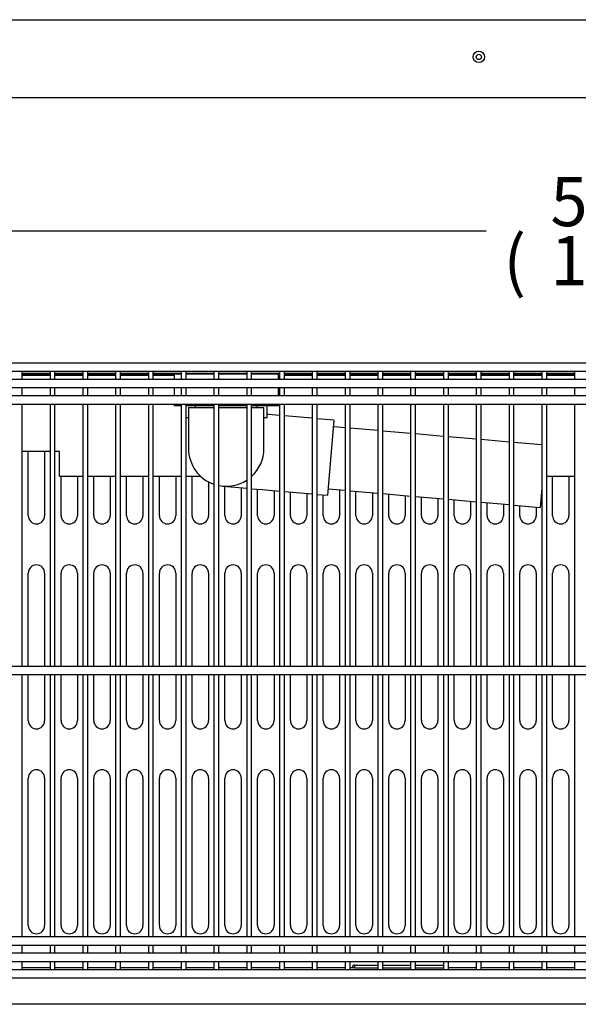
# Model space of a CAD drawing. Units: millimetres. Extents: x 0 to 4654, y 0 to 2934.
# Drawn here: x 2019 to 2360, y 337 to 938 of the extents above; entities that cross this region are included whole.
import ezdxf
from ezdxf.enums import TextEntityAlignment as Align

# ---------------------------------------------------------------- set-up
doc = ezdxf.new("R2010")
doc.units = ezdxf.units.MM
for name, color, linetype in [('Default', 7, 'Continuous'), ('TOM-60L-UF-2S-발포', 7, 'Continuous'), ('TOM-60L-UF-I-베이스', 7, 'Continuous'), ('TOM-60L-UF-기계실코팅', 7, 'Continuous'), ('TOM-60L-UF-발포하부외', 7, 'Continuous'), ('TOM-60L-UF-베이스발', 7, 'Continuous'), ('TOM-60L-UF-응축기커버', 7, 'Continuous'), ('TOM-60L-UFI-중간브라', 7, 'Continuous'), ('TOM-DX-드레인32엘보', 7, 'Continuous'), ('TOM-DX-드레인아대', 7, 'Continuous'), ('TOM-L-UF-기계레일중앙', 7, 'Continuous'), ('TOM-드레인32엘보', 7, 'Continuous'), ('TOM-드레인트랩', 7, 'Continuous'), ('TOM-드레인파이프2', 7, 'Continuous')]:
    doc.layers.add(name, color=color, linetype=linetype)
doc.styles.add('SEACAD_Arial', font='arial.ttf')

# ---------------------------------------------------------------- blocks, each defined once
blk = doc.blocks.new('SE')
at = {"layer": 'TOM-60L-UF-2S-발포', "color": 7, "linetype": 'Continuous'}
for p, q in [((-509.94, 1479.86), (-526.95, 1479.86)), ((-489.92, 1479.86), (-506.94, 1479.86)), ((-469.91, 1479.86), (-486.92, 1479.86)), ((-449.9, 1479.86), (-466.91, 1479.86)), ((-434.25, 1479.86), (-446.9, 1479.86)), ((-369.86, 1479.86), (-370.55, 1479.86)), ((-349.84, 1479.86), (-366.86, 1479.86)), ((-329.83, 1479.86), (-346.84, 1479.86)), ((-309.82, 1479.86), (-326.83, 1479.86)), ((-289.81, 1479.86), (-306.82, 1479.86)), ((-269.8, 1479.86), (-286.81, 1479.86)), ((-249.79, 1479.86), (-266.8, 1479.86)), ((-229.77, 1479.86), (-246.79, 1479.86)), ((-209.76, 1479.86), (-226.77, 1479.86)), ((-189.75, 1479.86), (-206.76, 1479.86))]:
    blk.add_line(p, q, dxfattribs=at)
at = {"layer": 'TOM-60L-UF-I-베이스', "color": 7, "linetype": 'Continuous'}
for p, q in [((-523.2, 1393.76), (-523.2, 1432.81)), ((-513.2, 1432.81), (-513.2, 1393.76)), ((-503.2, 1393.76), (-503.2, 1417.81)), ((-493.2, 1417.81), (-493.2, 1393.76)), ((-483.2, 1393.76), (-483.2, 1417.81)), ((-473.2, 1417.81), (-473.2, 1393.76)), ((-463.2, 1393.76), (-463.2, 1417.81)), ((-453.2, 1417.81), (-453.2, 1393.76)), ((-443.2, 1393.76), (-443.2, 1417.81)), ((-433.2, 1417.81), (-433.2, 1393.76)), ((-423.2, 1393.76), (-423.2, 1417.81)), ((-203.2, 1393.76), (-203.2, 1417.81)), ((-193.2, 1417.81), (-193.2, 1393.76)), ((-413.2, 1414.36), (-413.2, 1393.76)), ((-403.2, 1393.76), (-403.2, 1411.65)), ((-393.2, 1410.77), (-393.2, 1393.76)), ((-383.2, 1393.76), (-383.2, 1409.9)), ((-373.2, 1409.02), (-373.2, 1393.76)), ((-363.2, 1393.76), (-363.2, 1408.15)), ((-353.2, 1407.27), (-353.2, 1393.76)), ((-343.2, 1393.76), (-343.2, 1406.4)), ((-333.2, 1409.54), (-333.2, 1393.76)), ((-323.2, 1393.76), (-323.2, 1408.66)), ((-313.2, 1407.79), (-313.2, 1393.76)), ((-303.2, 1393.76), (-303.2, 1406.91)), ((-293.2, 1406.04), (-293.2, 1393.76)), ((-283.2, 1393.76), (-283.2, 1405.16)), ((-273.2, 1404.29), (-273.2, 1393.76)), ((-263.2, 1393.76), (-263.2, 1403.41)), ((-253.2, 1402.54), (-253.2, 1393.76)), ((-243.2, 1393.76), (-243.2, 1401.66)), ((-233.2, 1400.79), (-233.2, 1393.76)), ((-223.2, 1393.76), (-223.2, 1399.91)), ((-213.2, 1399.04), (-213.2, 1393.76)), ((-523.2, 1301.86), (-523.2, 1358.76)), ((-513.2, 1358.76), (-513.2, 1301.86)), ((-503.2, 1301.86), (-503.2, 1358.76)), ((-493.2, 1358.76), (-493.2, 1301.86)), ((-483.2, 1301.86), (-483.2, 1358.76)), ((-473.2, 1358.76), (-473.2, 1301.86)), ((-463.2, 1301.86), (-463.2, 1358.76)), ((-453.2, 1358.76), (-453.2, 1301.86)), ((-443.2, 1301.86), (-443.2, 1358.76)), ((-433.2, 1358.76), (-433.2, 1301.86)), ((-423.2, 1301.86), (-423.2, 1358.76)), ((-413.2, 1358.76), (-413.2, 1301.86)), ((-403.2, 1301.86), (-403.2, 1358.76)), ((-393.2, 1358.76), (-393.2, 1301.86)), ((-383.2, 1301.86), (-383.2, 1358.76)), ((-373.2, 1358.76), (-373.2, 1301.86)), ((-363.2, 1301.86), (-363.2, 1358.76)), ((-353.2, 1358.76), (-353.2, 1301.86)), ((-343.2, 1301.86), (-343.2, 1358.76)), ((-333.2, 1358.76), (-333.2, 1301.86)), ((-323.2, 1301.86), (-323.2, 1358.76)), ((-313.2, 1358.76), (-313.2, 1301.86)), ((-303.2, 1301.86), (-303.2, 1358.76)), ((-293.2, 1358.76), (-293.2, 1301.86)), ((-283.2, 1301.86), (-283.2, 1358.76)), ((-273.2, 1358.76), (-273.2, 1301.86)), ((-263.2, 1301.86), (-263.2, 1358.76)), ((-253.2, 1358.76), (-253.2, 1301.86)), ((-243.2, 1301.86), (-243.2, 1358.76)), ((-233.2, 1358.76), (-233.2, 1301.86)), ((-223.2, 1301.86), (-223.2, 1358.76)), ((-213.2, 1358.76), (-213.2, 1301.86)), ((-203.2, 1301.86), (-203.2, 1358.76)), ((-193.2, 1358.76), (-193.2, 1301.86)), ((-523.2, 1268.76), (-523.2, 1296.86)), ((-513.2, 1296.86), (-513.2, 1268.76)), ((-503.2, 1268.76), (-503.2, 1296.86)), ((-493.2, 1296.86), (-493.2, 1268.76)), ((-483.2, 1268.76), (-483.2, 1296.86)), ((-473.2, 1296.86), (-473.2, 1268.76)), ((-463.2, 1268.76), (-463.2, 1296.86)), ((-453.2, 1296.86), (-453.2, 1268.76)), ((-443.2, 1268.76), (-443.2, 1296.86)), ((-433.2, 1296.86), (-433.2, 1268.76)), ((-423.2, 1268.76), (-423.2, 1296.86)), ((-413.2, 1296.86), (-413.2, 1268.76)), ((-403.2, 1268.76), (-403.2, 1296.86)), ((-393.2, 1296.86), (-393.2, 1268.76)), ((-383.2, 1268.76), (-383.2, 1296.86)), ((-373.2, 1296.86), (-373.2, 1268.76)), ((-363.2, 1268.76), (-363.2, 1296.86)), ((-353.2, 1296.86), (-353.2, 1268.76)), ((-343.2, 1268.76), (-343.2, 1296.86)), ((-333.2, 1296.86), (-333.2, 1268.76)), ((-323.2, 1268.76), (-323.2, 1296.86)), ((-313.2, 1296.86), (-313.2, 1268.76)), ((-303.2, 1268.76), (-303.2, 1296.86)), ((-293.2, 1296.86), (-293.2, 1268.76)), ((-283.2, 1268.76), (-283.2, 1296.86)), ((-273.2, 1296.86), (-273.2, 1268.76)), ((-263.2, 1268.76), (-263.2, 1296.86)), ((-253.2, 1296.86), (-253.2, 1268.76)), ((-243.2, 1268.76), (-243.2, 1296.86)), ((-233.2, 1296.86), (-233.2, 1268.76)), ((-223.2, 1268.76), (-223.2, 1296.86)), ((-213.2, 1296.86), (-213.2, 1268.76)), ((-203.2, 1268.76), (-203.2, 1296.86)), ((-193.2, 1296.86), (-193.2, 1268.76)), ((-523.2, 1143.76), (-523.2, 1233.76)), ((-513.2, 1233.76), (-513.2, 1143.76)), ((-503.2, 1143.76), (-503.2, 1233.76)), ((-493.2, 1233.76), (-493.2, 1143.76)), ((-483.2, 1143.76), (-483.2, 1233.76)), ((-473.2, 1233.76), (-473.2, 1143.76)), ((-463.2, 1143.76), (-463.2, 1233.76)), ((-453.2, 1233.76), (-453.2, 1143.76)), ((-443.2, 1143.76), (-443.2, 1233.76)), ((-433.2, 1233.76), (-433.2, 1143.76)), ((-423.2, 1143.76), (-423.2, 1233.76)), ((-413.2, 1233.76), (-413.2, 1143.76)), ((-403.2, 1143.76), (-403.2, 1233.76)), ((-393.2, 1233.76), (-393.2, 1143.76)), ((-383.2, 1143.76), (-383.2, 1233.76)), ((-373.2, 1233.76), (-373.2, 1143.76)), ((-363.2, 1143.76), (-363.2, 1233.76)), ((-353.2, 1233.76), (-353.2, 1143.76)), ((-343.2, 1143.76), (-343.2, 1233.76)), ((-333.2, 1233.76), (-333.2, 1143.76)), ((-323.2, 1143.76), (-323.2, 1233.76)), ((-313.2, 1233.76), (-313.2, 1143.76)), ((-303.2, 1143.76), (-303.2, 1233.76)), ((-293.2, 1233.76), (-293.2, 1143.76)), ((-283.2, 1143.76), (-283.2, 1233.76)), ((-273.2, 1233.76), (-273.2, 1143.76)), ((-263.2, 1143.76), (-263.2, 1233.76)), ((-253.2, 1233.76), (-253.2, 1143.76)), ((-243.2, 1143.76), (-243.2, 1233.76)), ((-233.2, 1233.76), (-233.2, 1143.76)), ((-223.2, 1143.76), (-223.2, 1233.76)), ((-213.2, 1233.76), (-213.2, 1143.76)), ((-203.2, 1143.76), (-203.2, 1233.76)), ((-193.2, 1233.76), (-193.2, 1143.76))]:
    blk.add_line(p, q, dxfattribs=at)
for centre, start, end in [((-518.2, 1393.76), 180, 0), ((-498.2, 1393.76), 180, 0), ((-478.2, 1393.76), 180, 0), ((-458.2, 1393.76), 180, 0), ((-438.2, 1393.76), 180, 0), ((-418.2, 1393.76), 180, 0), ((-398.2, 1393.76), 180, 0), ((-378.2, 1393.76), 180, 0), ((-358.2, 1393.76), 180, 0), ((-338.2, 1393.76), 180, 0), ((-318.2, 1393.76), 180, 0), ((-298.2, 1393.76), 180, 0), ((-278.2, 1393.76), 180, 0), ((-258.2, 1393.76), 180, 0), ((-238.2, 1393.76), 180, 0), ((-218.2, 1393.76), 180, 0), ((-198.2, 1393.76), 180, 0), ((-518.2, 1358.76), 0, 180), ((-498.2, 1358.76), 0, 180), ((-478.2, 1358.76), 0, 180), ((-458.2, 1358.76), 0, 180), ((-438.2, 1358.76), 0, 180), ((-418.2, 1358.76), 0, 180), ((-398.2, 1358.76), 0, 180), ((-378.2, 1358.76), 0, 180), ((-358.2, 1358.76), 0, 180), ((-338.2, 1358.76), 0, 180), ((-318.2, 1358.76), 0, 180), ((-298.2, 1358.76), 0, 180), ((-278.2, 1358.76), 0, 180), ((-258.2, 1358.76), 0, 180), ((-238.2, 1358.76), 0, 180), ((-218.2, 1358.76), 0, 180), ((-198.2, 1358.76), 0, 180), ((-518.2, 1268.76), 180, 0), ((-498.2, 1268.76), 180, 0), ((-478.2, 1268.76), 180, 0), ((-458.2, 1268.76), 180, 0), ((-438.2, 1268.76), 180, 0), ((-418.2, 1268.76), 180, 0), ((-398.2, 1268.76), 180, 0), ((-378.2, 1268.76), 180, 0), ((-358.2, 1268.76), 180, 0), ((-338.2, 1268.76), 180, 0), ((-318.2, 1268.76), 180, 0), ((-298.2, 1268.76), 180, 0), ((-278.2, 1268.76), 180, 0), ((-258.2, 1268.76), 180, 0), ((-238.2, 1268.76), 180, 0), ((-218.2, 1268.76), 180, 0), ((-198.2, 1268.76), 180, 0), ((-518.2, 1233.76), 0, 180), ((-498.2, 1233.76), 0, 180), ((-478.2, 1233.76), 0, 180), ((-458.2, 1233.76), 0, 180), ((-438.2, 1233.76), 0, 180), ((-418.2, 1233.76), 0, 180), ((-398.2, 1233.76), 0, 180), ((-378.2, 1233.76), 0, 180), ((-358.2, 1233.76), 0, 180), ((-338.2, 1233.76), 0, 180), ((-318.2, 1233.76), 0, 180), ((-298.2, 1233.76), 0, 180), ((-278.2, 1233.76), 0, 180), ((-258.2, 1233.76), 0, 180), ((-238.2, 1233.76), 0, 180), ((-218.2, 1233.76), 0, 180), ((-198.2, 1233.76), 0, 180), ((-518.2, 1143.76), 180, 0), ((-498.2, 1143.76), 180, 0), ((-478.2, 1143.76), 180, 0), ((-458.2, 1143.76), 180, 0), ((-438.2, 1143.76), 180, 0), ((-418.2, 1143.76), 180, 0), ((-398.2, 1143.76), 180, 0), ((-378.2, 1143.76), 180, 0), ((-358.2, 1143.76), 180, 0), ((-338.2, 1143.76), 180, 0), ((-318.2, 1143.76), 180, 0), ((-298.2, 1143.76), 180, 0), ((-278.2, 1143.76), 180, 0), ((-258.2, 1143.76), 180, 0), ((-238.2, 1143.76), 180, 0), ((-218.2, 1143.76), 180, 0), ((-198.2, 1143.76), 180, 0)]:
    blk.add_arc(centre, 5, start, end, dxfattribs=at)
at = {"layer": 'TOM-60L-UF-기계실코팅', "color": 7, "linetype": 'Continuous'}
for p, q in [((607.2, 1486.86), (-803.6, 1486.86)), ((-803.5, 1481.86), (607.1, 1481.86)), ((-526.95, 1476.86), (-526.95, 1481.86)), ((-509.94, 1481.86), (-509.94, 1476.86)), ((-506.94, 1476.86), (-506.94, 1481.86)), ((-489.92, 1481.86), (-489.92, 1476.86)), ((-486.92, 1476.86), (-486.92, 1481.86)), ((-469.91, 1481.86), (-469.91, 1476.86)), ((-466.91, 1476.86), (-466.91, 1481.86)), ((-449.9, 1481.86), (-449.9, 1476.86)), ((-446.9, 1476.86), (-446.9, 1481.86)), ((-429.89, 1481.86), (-429.89, 1476.86)), ((-426.89, 1476.86), (-426.89, 1481.86)), ((-409.88, 1481.86), (-409.88, 1476.86)), ((-406.88, 1476.86), (-406.88, 1481.86)), ((-389.87, 1481.86), (-389.87, 1476.86)), ((-386.87, 1476.86), (-386.87, 1481.86)), ((-369.86, 1481.86), (-369.86, 1476.86)), ((-366.86, 1476.86), (-366.86, 1481.86)), ((-349.84, 1481.86), (-349.84, 1476.86)), ((-346.84, 1476.86), (-346.84, 1481.86)), ((-329.83, 1481.86), (-329.83, 1476.86)), ((-326.83, 1476.86), (-326.83, 1481.86)), ((-309.82, 1481.86), (-309.82, 1476.86)), ((-306.82, 1476.86), (-306.82, 1481.86)), ((-289.81, 1481.86), (-289.81, 1476.86)), ((-286.81, 1476.86), (-286.81, 1481.86)), ((-269.8, 1481.86), (-269.8, 1476.86)), ((-266.8, 1476.86), (-266.8, 1481.86)), ((-249.79, 1481.86), (-249.79, 1476.86)), ((-246.79, 1476.86), (-246.79, 1481.86)), ((-229.77, 1481.86), (-229.77, 1476.86)), ((-226.77, 1476.86), (-226.77, 1481.86)), ((-209.76, 1481.86), (-209.76, 1476.86)), ((-206.76, 1476.86), (-206.76, 1481.86)), ((-189.75, 1481.86), (-189.75, 1476.86)), ((607.2, 1476.86), (-803.6, 1476.86)), ((-803.6, 1471.86), (607.2, 1471.86)), ((-526.95, 1466.86), (-526.95, 1471.86)), ((-509.94, 1471.86), (-509.94, 1466.86)), ((-506.94, 1466.86), (-506.94, 1471.86)), ((-489.92, 1471.86), (-489.92, 1466.86)), ((-486.92, 1466.86), (-486.92, 1471.86)), ((-469.91, 1471.86), (-469.91, 1466.86)), ((-466.91, 1466.86), (-466.91, 1471.86)), ((-449.9, 1471.86), (-449.9, 1466.86)), ((-446.9, 1466.86), (-446.9, 1471.86)), ((-429.89, 1471.86), (-429.89, 1466.86)), ((-426.89, 1466.86), (-426.89, 1471.86)), ((-409.88, 1471.86), (-409.88, 1466.86)), ((-406.88, 1466.86), (-406.88, 1471.86)), ((-389.87, 1471.86), (-389.87, 1466.86)), ((-386.87, 1466.86), (-386.87, 1471.86)), ((-369.86, 1471.86), (-369.86, 1466.86)), ((-366.86, 1466.86), (-366.86, 1471.86)), ((-349.84, 1471.86), (-349.84, 1466.86)), ((-346.84, 1466.86), (-346.84, 1471.86)), ((-329.83, 1471.86), (-329.83, 1466.86)), ((-326.83, 1466.86), (-326.83, 1471.86)), ((-309.82, 1471.86), (-309.82, 1466.86)), ((-306.82, 1466.86), (-306.82, 1471.86)), ((-289.81, 1471.86), (-289.81, 1466.86)), ((-286.81, 1466.86), (-286.81, 1471.86)), ((-269.8, 1471.86), (-269.8, 1466.86)), ((-266.8, 1466.86), (-266.8, 1471.86)), ((-249.79, 1471.86), (-249.79, 1466.86)), ((-246.79, 1466.86), (-246.79, 1471.86)), ((-229.77, 1471.86), (-229.77, 1466.86)), ((-226.77, 1466.86), (-226.77, 1471.86)), ((-209.76, 1471.86), (-209.76, 1466.86)), ((-206.76, 1466.86), (-206.76, 1471.86)), ((-189.75, 1471.86), (-189.75, 1466.86)), ((607.2, 1466.86), (-803.6, 1466.86)), ((-803.6, 1461.86), (607.2, 1461.86)), ((-526.95, 1301.86), (-526.95, 1461.86)), ((-509.94, 1461.86), (-509.94, 1301.86)), ((-506.94, 1301.86), (-506.94, 1461.86)), ((-489.92, 1461.86), (-489.92, 1301.86)), ((-486.92, 1301.86), (-486.92, 1461.86)), ((-469.91, 1461.86), (-469.91, 1301.86)), ((-466.91, 1301.86), (-466.91, 1461.86)), ((-449.9, 1461.86), (-449.9, 1301.86)), ((-446.9, 1301.86), (-446.9, 1461.86)), ((-429.89, 1461.86), (-429.89, 1301.86)), ((-426.89, 1301.86), (-426.89, 1461.86)), ((-409.88, 1461.86), (-409.88, 1301.86)), ((-406.88, 1301.86), (-406.88, 1461.86)), ((-389.87, 1461.86), (-389.87, 1301.86)), ((-386.87, 1301.86), (-386.87, 1461.86)), ((-369.86, 1461.86), (-369.86, 1301.86)), ((-366.86, 1301.86), (-366.86, 1461.86)), ((-349.84, 1461.86), (-349.84, 1301.86)), ((-346.84, 1301.86), (-346.84, 1461.86)), ((-329.83, 1461.86), (-329.83, 1301.86)), ((-326.83, 1301.86), (-326.83, 1461.86)), ((-309.82, 1461.86), (-309.82, 1301.86)), ((-306.82, 1301.86), (-306.82, 1461.86)), ((-289.81, 1461.86), (-289.81, 1301.86)), ((-286.81, 1301.86), (-286.81, 1461.86)), ((-269.8, 1461.86), (-269.8, 1301.86)), ((-266.8, 1301.86), (-266.8, 1461.86)), ((-249.79, 1461.86), (-249.79, 1301.86)), ((-246.79, 1301.86), (-246.79, 1461.86)), ((-229.77, 1461.86), (-229.77, 1301.86)), ((-226.77, 1301.86), (-226.77, 1461.86)), ((-209.76, 1461.86), (-209.76, 1301.86)), ((-206.76, 1301.86), (-206.76, 1461.86)), ((-189.75, 1461.86), (-189.75, 1301.86)), ((607.2, 1301.86), (-803.6, 1301.86)), ((-803.6, 1296.86), (607.2, 1296.86)), ((-526.95, 1136.86), (-526.95, 1296.86)), ((-509.94, 1296.86), (-509.94, 1136.86)), ((-506.94, 1136.86), (-506.94, 1296.86)), ((-489.92, 1296.86), (-489.92, 1136.86)), ((-486.92, 1136.86), (-486.92, 1296.86)), ((-469.91, 1296.86), (-469.91, 1136.86)), ((-466.91, 1136.86), (-466.91, 1296.86)), ((-449.9, 1296.86), (-449.9, 1136.86)), ((-446.9, 1136.86), (-446.9, 1296.86)), ((-429.89, 1296.86), (-429.89, 1136.86)), ((-426.89, 1136.86), (-426.89, 1296.86)), ((-409.88, 1296.86), (-409.88, 1136.86)), ((-406.88, 1136.86), (-406.88, 1296.86)), ((-389.87, 1296.86), (-389.87, 1136.86)), ((-386.87, 1136.86), (-386.87, 1296.86)), ((-369.86, 1296.86), (-369.86, 1136.86)), ((-366.86, 1136.86), (-366.86, 1296.86)), ((-349.84, 1296.86), (-349.84, 1136.86)), ((-346.84, 1136.86), (-346.84, 1296.86)), ((-329.83, 1296.86), (-329.83, 1136.86)), ((-326.83, 1136.86), (-326.83, 1296.86)), ((-309.82, 1296.86), (-309.82, 1136.86)), ((-306.82, 1136.86), (-306.82, 1296.86)), ((-289.81, 1296.86), (-289.81, 1136.86)), ((-286.81, 1136.86), (-286.81, 1296.86)), ((-269.8, 1296.86), (-269.8, 1136.86)), ((-266.8, 1136.86), (-266.8, 1296.86)), ((-249.79, 1296.86), (-249.79, 1136.86)), ((-246.79, 1136.86), (-246.79, 1296.86)), ((-229.77, 1296.86), (-229.77, 1136.86)), ((-226.77, 1136.86), (-226.77, 1296.86)), ((-209.76, 1296.86), (-209.76, 1136.86)), ((-206.76, 1136.86), (-206.76, 1296.86)), ((-189.75, 1296.86), (-189.75, 1136.86)), ((607.2, 1136.86), (-803.6, 1136.86)), ((-803.6, 1131.86), (607.2, 1131.86)), ((-526.95, 1126.86), (-526.95, 1131.86)), ((-509.94, 1131.86), (-509.94, 1126.86)), ((-506.94, 1126.86), (-506.94, 1131.86)), ((-489.92, 1131.86), (-489.92, 1126.86)), ((-486.92, 1126.86), (-486.92, 1131.86)), ((-469.91, 1131.86), (-469.91, 1126.86)), ((-466.91, 1126.86), (-466.91, 1131.86)), ((-449.9, 1131.86), (-449.9, 1126.86)), ((-446.9, 1126.86), (-446.9, 1131.86)), ((-429.89, 1131.86), (-429.89, 1126.86)), ((-426.89, 1126.86), (-426.89, 1131.86)), ((-409.88, 1131.86), (-409.88, 1126.86)), ((-406.88, 1126.86), (-406.88, 1131.86)), ((-389.87, 1131.86), (-389.87, 1126.86)), ((-386.87, 1126.86), (-386.87, 1131.86)), ((-369.86, 1131.86), (-369.86, 1126.86)), ((-366.86, 1126.86), (-366.86, 1131.86)), ((-349.84, 1131.86), (-349.84, 1126.86)), ((-346.84, 1126.86), (-346.84, 1131.86)), ((-329.83, 1131.86), (-329.83, 1126.86)), ((-326.83, 1126.86), (-326.83, 1131.86)), ((-309.82, 1131.86), (-309.82, 1126.86)), ((-306.82, 1126.86), (-306.82, 1131.86)), ((-289.81, 1131.86), (-289.81, 1126.86)), ((-286.81, 1126.86), (-286.81, 1131.86)), ((-269.8, 1131.86), (-269.8, 1126.86)), ((-266.8, 1126.86), (-266.8, 1131.86)), ((-249.79, 1131.86), (-249.79, 1126.86)), ((-246.79, 1126.86), (-246.79, 1131.86)), ((-229.77, 1131.86), (-229.77, 1126.86)), ((-226.77, 1126.86), (-226.77, 1131.86)), ((-209.76, 1131.86), (-209.76, 1126.86)), ((-206.76, 1126.86), (-206.76, 1131.86)), ((-189.75, 1131.86), (-189.75, 1126.86)), ((607.2, 1126.86), (-803.6, 1126.86)), ((-803.6, 1121.86), (607.2, 1121.86)), ((-526.95, 1116.86), (-526.95, 1121.86)), ((-509.94, 1121.86), (-509.94, 1116.86)), ((-506.94, 1116.86), (-506.94, 1121.86)), ((-489.92, 1121.86), (-489.92, 1116.86)), ((-486.92, 1116.86), (-486.92, 1121.86)), ((-469.91, 1121.86), (-469.91, 1116.86)), ((-466.91, 1116.86), (-466.91, 1121.86)), ((-449.9, 1121.86), (-449.9, 1116.86)), ((-446.9, 1116.86), (-446.9, 1121.86)), ((-429.89, 1121.86), (-429.89, 1116.86)), ((-426.89, 1116.86), (-426.89, 1121.86)), ((-409.88, 1121.86), (-409.88, 1116.86)), ((-406.88, 1116.86), (-406.88, 1121.86)), ((-389.87, 1121.86), (-389.87, 1116.86)), ((-386.87, 1116.86), (-386.87, 1121.86)), ((-369.86, 1121.86), (-369.86, 1116.86)), ((-366.86, 1116.86), (-366.86, 1121.86)), ((-349.84, 1121.86), (-349.84, 1116.86)), ((-346.84, 1116.86), (-346.84, 1121.86)), ((-329.83, 1121.86), (-329.83, 1116.86)), ((-326.83, 1116.86), (-326.83, 1121.86)), ((-309.82, 1121.86), (-309.82, 1116.86)), ((-306.82, 1116.86), (-306.82, 1121.86)), ((-289.81, 1121.86), (-289.81, 1116.86)), ((-286.81, 1116.86), (-286.81, 1121.86)), ((-269.8, 1121.86), (-269.8, 1116.86)), ((-266.8, 1116.86), (-266.8, 1121.86)), ((-249.79, 1121.86), (-249.79, 1116.86)), ((-246.79, 1116.86), (-246.79, 1121.86)), ((-229.77, 1121.86), (-229.77, 1116.86)), ((-226.77, 1116.86), (-226.77, 1121.86)), ((-209.76, 1121.86), (-209.76, 1116.86)), ((-206.76, 1116.86), (-206.76, 1121.86)), ((-189.75, 1121.86), (-189.75, 1116.86)), ((-803.6, 1111.86), (607.2, 1111.86)), ((607.1, 1116.86), (-803.5, 1116.86))]:
    blk.add_line(p, q, dxfattribs=at)
at = {"layer": 'TOM-60L-UF-발포하부외', "color": 7, "linetype": 'Continuous'}
for p, q in [((-509.94, 1480.36), (-526.95, 1480.36)), ((-489.92, 1480.36), (-506.94, 1480.36)), ((-469.91, 1480.36), (-486.92, 1480.36)), ((-449.9, 1480.36), (-466.91, 1480.36)), ((-429.89, 1480.36), (-446.9, 1480.36)), ((-409.88, 1480.36), (-426.89, 1480.36)), ((-389.87, 1480.36), (-406.88, 1480.36)), ((-369.86, 1480.36), (-386.87, 1480.36)), ((-349.84, 1480.36), (-366.86, 1480.36)), ((-329.83, 1480.36), (-346.84, 1480.36)), ((-309.82, 1480.36), (-326.83, 1480.36)), ((-289.81, 1480.36), (-306.82, 1480.36)), ((-269.8, 1480.36), (-286.81, 1480.36)), ((-249.79, 1480.36), (-266.8, 1480.36)), ((-229.77, 1480.36), (-246.79, 1480.36)), ((-209.76, 1480.36), (-226.77, 1480.36)), ((-189.75, 1480.36), (-206.76, 1480.36))]:
    blk.add_line(p, q, dxfattribs=at)
blk.add_circle((-248.2, 1673.53), 1.6, dxfattribs=at)
at = {"layer": 'TOM-60L-UF-베이스발', "color": 7, "linetype": 'Continuous'}
for p, q in [((-509.94, 1118.06), (-526.95, 1118.06)), ((-489.92, 1118.06), (-506.94, 1118.06)), ((-469.91, 1118.06), (-486.92, 1118.06)), ((-449.9, 1118.06), (-466.91, 1118.06)), ((-429.89, 1118.06), (-446.9, 1118.06)), ((-409.88, 1118.06), (-426.89, 1118.06)), ((-389.87, 1118.06), (-406.88, 1118.06)), ((-369.86, 1118.06), (-386.87, 1118.06)), ((-349.84, 1118.06), (-366.86, 1118.06)), ((-329.83, 1118.06), (-346.84, 1118.06)), ((-323.89, 1118.06), (-326.83, 1118.06)), ((-249.79, 1118.06), (-266.8, 1118.06)), ((-229.77, 1118.06), (-246.79, 1118.06)), ((-209.76, 1118.06), (-226.77, 1118.06)), ((-189.75, 1118.06), (-206.76, 1118.06)), ((586.01, 1095.76), (-782.41, 1095.76))]:
    blk.add_line(p, q, dxfattribs=at)
at = {"layer": 'TOM-60L-UF-응축기커버', "color": 7, "linetype": 'Continuous'}
for p, q in [((-526.95, 1479.36), (-509.94, 1479.36)), ((-506.94, 1479.36), (-489.92, 1479.36)), ((-486.92, 1479.36), (-469.91, 1479.36)), ((-466.91, 1479.36), (-449.9, 1479.36)), ((-446.9, 1479.36), (-434.25, 1479.36)), ((-370.55, 1479.36), (-369.86, 1479.36)), ((-366.86, 1479.36), (-349.84, 1479.36)), ((-346.84, 1479.36), (-329.83, 1479.36)), ((-326.83, 1479.36), (-309.82, 1479.36)), ((-306.82, 1479.36), (-289.81, 1479.36)), ((-286.81, 1479.36), (-269.8, 1479.36)), ((-266.8, 1479.36), (-249.79, 1479.36)), ((-246.79, 1479.36), (-229.77, 1479.36)), ((-226.77, 1479.36), (-209.76, 1479.36)), ((-206.76, 1479.36), (-189.75, 1479.36)), ((-509.94, 1432.81), (-526.95, 1432.81)), ((-504.09, 1432.81), (-506.94, 1432.81)), ((-504.09, 1417.81), (-504.09, 1432.81)), ((-504.09, 1417.81), (-489.92, 1417.81)), ((-486.92, 1417.81), (-469.91, 1417.81)), ((-466.91, 1417.81), (-449.9, 1417.81)), ((-446.9, 1417.81), (-429.89, 1417.81)), ((-426.89, 1417.81), (-418.05, 1417.81)), ((-206.76, 1417.81), (-189.75, 1417.81))]:
    blk.add_line(p, q, dxfattribs=at)
at = {"layer": 'TOM-60L-UFI-중간브라', "color": 7, "linetype": 'Continuous'}
for p, q in [((-858.98, 1696.23), (662.58, 1696.23)), ((595.71, 1648.53), (-792.11, 1648.53))]:
    blk.add_line(p, q, dxfattribs=at)
blk.add_circle((-248.2, 1673.53), 3.5, dxfattribs=at)
at = {"layer": 'TOM-DX-드레인32엘보', "color": 7, "linetype": 'Continuous'}
for p, q in [((-425.4, 1459.66), (-409.88, 1459.66)), ((-425.4, 1459.66), (-425.4, 1434.66)), ((-406.88, 1459.66), (-389.87, 1459.66)), ((-386.87, 1459.66), (-379.4, 1459.66)), ((-379.4, 1434.66), (-379.4, 1459.66))]:
    blk.add_line(p, q, dxfattribs=at)
for start, end in [(180, 251.02202), (312.4774, 0), (258.76871, 303.01541)]:
    blk.add_arc((-402.4, 1434.66), 23, start, end, dxfattribs=at)
at = {"layer": 'TOM-DX-드레인아대', "color": 7, "linetype": 'Continuous'}
for p, q in [((-377.4, 1454.67), (-377.4, 1460.66)), ((-426.89, 1453.66), (-425.4, 1453.66)), ((-379.4, 1453.66), (-377.4, 1453.66)), ((-377.4, 1453.66), (-377.4, 1454.67))]:
    blk.add_line(p, q, dxfattribs=at)
at = {"layer": 'TOM-L-UF-기계레일중앙', "color": 7, "linetype": 'Continuous'}
for p, q in [((-323.89, 1119.66), (-309.82, 1119.66)), ((-323.89, 1118.06), (-323.89, 1119.66)), ((-323.89, 1118.06), (-309.82, 1118.06)), ((-306.82, 1119.66), (-289.81, 1119.66)), ((-306.82, 1118.06), (-289.81, 1118.06)), ((-286.81, 1119.66), (-269.8, 1119.66)), ((-286.81, 1118.06), (-269.8, 1118.06))]:
    blk.add_line(p, q, dxfattribs=at)
blk.add_arc((-323.89, 1118.05), 1.61, 90, 180, dxfattribs=at)
at = {"layer": 'TOM-드레인32엘보', "color": 7, "linetype": 'Continuous'}
for p, q in [((-376.49, 1455.48), (-377.4, 1455.56)), ((-369.86, 1454.9), (-376.49, 1455.48)), ((-349.84, 1453.15), (-366.86, 1454.64)), ((-336.64, 1452), (-346.84, 1452.89)), ((-336.64, 1452), (-340.65, 1406.17)), ((-404.4, 1411.75), (-389.87, 1410.48)), ((-386.87, 1410.22), (-380.49, 1409.66)), ((-380.49, 1409.66), (-369.86, 1408.73)), ((-366.86, 1408.47), (-349.84, 1406.98)), ((-346.84, 1406.72), (-340.65, 1406.17))]:
    blk.add_line(p, q, dxfattribs=at)
for start, end in [(180, 251.02202), (258.76871, 270)]:
    blk.add_arc((-402.4, 1434.66), 23, start, end, dxfattribs=at)
at = {"layer": 'TOM-드레인트랩', "color": 7, "linetype": 'Continuous'}
for p, q in [((-442.4, 1480.36), (-442.4, 1480.06)), ((-429.89, 1480.06), (-442.4, 1480.06)), ((-434.25, 1480.06), (-434.25, 1476.86)), ((-409.88, 1480.06), (-427.03, 1480.06)), ((-389.87, 1480.06), (-406.88, 1480.06)), ((-369.86, 1480.06), (-386.87, 1480.06)), ((-370.55, 1476.86), (-370.55, 1480.06)), ((-362.4, 1480.06), (-366.86, 1480.06)), ((-362.4, 1480.06), (-362.4, 1480.36)), ((-434.25, 1471.86), (-434.25, 1466.86)), ((-370.55, 1466.86), (-370.55, 1471.86)), ((-434.25, 1461.86), (-434.25, 1460.66)), ((-429.89, 1460.66), (-434.25, 1460.66)), ((-409.88, 1460.66), (-426.89, 1460.66)), ((-421.4, 1460.66), (-421.4, 1459.66)), ((-389.87, 1460.66), (-406.88, 1460.66)), ((-370.55, 1460.66), (-386.87, 1460.66)), ((-383.4, 1459.66), (-383.4, 1460.66)), ((-370.55, 1460.66), (-370.55, 1461.86))]:
    blk.add_line(p, q, dxfattribs=at)
at = {"layer": 'TOM-드레인파이프2', "color": 7, "linetype": 'Continuous'}
for p, q in [((-329.83, 1447.39), (-336.99, 1448.01)), ((-309.82, 1445.64), (-326.83, 1447.13)), ((-289.81, 1443.89), (-306.82, 1445.37)), ((-269.8, 1442.14), (-286.81, 1443.62)), ((-249.79, 1440.38), (-266.8, 1441.87)), ((-229.77, 1438.63), (-246.79, 1440.12)), ((-209.76, 1436.88), (-226.77, 1438.37)), ((-340.3, 1410.16), (-329.83, 1409.24)), ((-326.83, 1408.98), (-309.82, 1407.49)), ((-306.82, 1407.23), (-289.81, 1405.74)), ((-286.81, 1405.48), (-269.8, 1403.99)), ((-209.76, 1410.61), (-210.79, 1398.83)), ((-266.8, 1403.73), (-249.79, 1402.24)), ((-246.79, 1401.98), (-229.77, 1400.49)), ((-226.77, 1400.23), (-210.79, 1398.83))]:
    blk.add_line(p, q, dxfattribs=at)
blk = doc.blocks.new('GDimGGroup15')
at = {"layer": 'Default', "color": 7, "linetype": 'Continuous'}
blk.add_line((-243.7, 1567.31), (-842.8, 1567.31), dxfattribs=at)
at = {"layer": 'Default', "color": 7, "linetype": 'Continuous', "style": 'SEACAD_Arial'}
for s, p in [('58 5/8', (-204.5, 1600.31)), ('(', (-233.2, 1564.31)), ('1489.2 mm', (-204.5, 1564.31))]:
    blk.add_text(s, height=30, dxfattribs=at).set_placement(p, align=Align.TOP_LEFT)

msp = doc.modelspace()

# ---------------------------------------------------------------- block references
at = {"layer": 'Default'}
for name in ['SE', 'GDimGGroup15']:
    msp.add_blockref(name, (2547.83, -758.35), dxfattribs=at)

doc.saveas('drawing.dxf')
